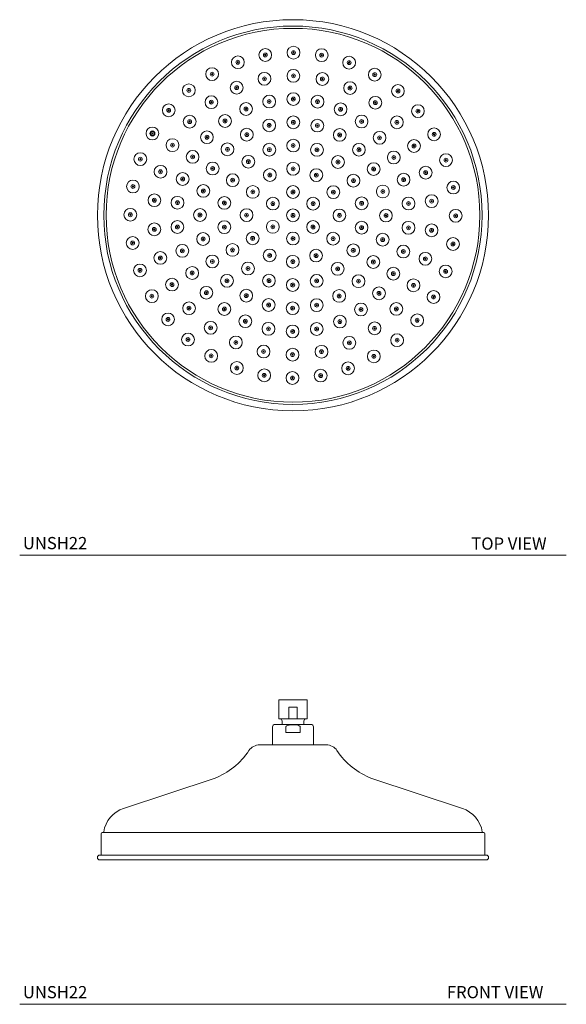
# Model space of a CAD drawing. Units: inches. Extents: x 2.5 to 40.8, y 6.4 to 36.8.
# Drawn here: x 2.5 to 19.4, y 6.4 to 36.8 of the extents above; entities that cross this region are included whole.
import ezdxf

# ---------------------------------------------------------------- set-up
doc = ezdxf.new("R2010")
doc.units = ezdxf.units.IN
doc.header["$MEASUREMENT"] = 0
doc.layers.add('A-TEXT', color=251, linetype='Continuous', lineweight=9)
doc.layers.add('WATERWORKS FITTINGS', color=7, linetype='Continuous', lineweight=9)
doc.styles.add('GOTHAM BOOK', font='GOTHMBOK.TTF', dxfattribs={"height": 0.375})

# ---------------------------------------------------------------- blocks, each defined once
blk = doc.blocks.new('UNSH22 TOP')
at = {"layer": 'WATERWORKS FITTINGS'}
for p, q in [((-0.721, 2.033), (-0.747, 2.023)), ((-0.721, 2.033), (-0.719, 2.038)), ((-0.721, 2.033), (-0.713, 2.007)), ((-1.394, 1.65), (-1.389, 1.65)), ((-1.368, 1.668), (-1.389, 1.65)), ((-1.371, 1.63), (-1.389, 1.65)), ((1.4, 1.641), (1.379, 1.659)), ((1.4, 1.641), (1.382, 1.621)), ((1.405, 1.641), (1.4, 1.641)), ((-0.014, 0.727), (0.019, 0.727)), ((-2.121, 0.392), (-2.126, 0.365)), ((-2.124, 0.396), (-2.121, 0.392)), ((-2.121, 0.392), (-2.095, 0.386)), ((-0.636, 0.352), (-0.62, 0.38)), ((-2.128, -0.351), (-2.123, -0.378)), ((-2.123, -0.378), (-2.126, -0.382)), ((-2.097, -0.372), (-2.123, -0.378)), ((-0.623, -0.375), (-0.639, -0.347)), ((0.014, -0.727), (-0.019, -0.727)), ((-1.4, -1.641), (-1.405, -1.641)), ((-1.4, -1.641), (-1.382, -1.621)), ((-1.4, -1.641), (-1.379, -1.659)), ((1.368, -1.668), (1.389, -1.65)), ((1.371, -1.63), (1.389, -1.65)), ((1.389, -1.65), (1.394, -1.65)), ((-0.76, -2.018), (-0.735, -2.028)), ((-0.726, -2.002), (-0.735, -2.028)), ((-0.732, -2.033), (-0.735, -2.028))]:
    blk.add_line(p, q, dxfattribs=at)
at = {"layer": 'WATERWORKS FITTINGS', "flags": 128}
for points in [[(0.024, 2.157), (0.007, 2.157), (-0.01, 2.157)], [(-1.855, 1.099), (-1.864, 1.084), (-1.873, 1.07)], [(1.88, 1.057), (1.871, 1.072), (1.863, 1.087)], [(-1.88, -1.057), (-1.871, -1.072), (-1.863, -1.087)], [(-0.024, -2.157), (-0.007, -2.157), (0.01, -2.157)]]:
    blk.add_lwpolyline(points, dxfattribs=at)
at = {"layer": 'WATERWORKS FITTINGS'}
for centre, radius in [((0, 0), 6.024), ((0, 0), 5.827), ((0, 0), 5.757), ((0.016, 5.01), 0.197), ((-1.698, 4.713), 0.197), ((-0.854, 4.937), 0.197), ((-0.854, 4.937), 0.0591), ((-0.854, 4.937), 0.0197), ((0.016, 5.01), 0.0591), ((0.016, 5.01), 0.0197), ((0.886, 4.931), 0.197), ((0.886, 4.931), 0.0591), ((0.886, 4.931), 0.0197), ((1.729, 4.702), 0.197), ((-1.698, 4.713), 0.0591), ((-1.698, 4.713), 0.0197), ((1.729, 4.702), 0.0591), ((1.729, 4.702), 0.0197), ((-2.491, 4.347), 0.197), ((-2.491, 4.347), 0.0591), ((-2.491, 4.347), 0.0197), ((-0.879, 4.203), 0.197), ((-0.879, 4.203), 0.0591), ((0.014, 4.294), 0.197), ((0.014, 4.294), 0.0591), ((0.014, 4.294), 0.0197), ((0.907, 4.197), 0.197), ((0.907, 4.197), 0.0591), ((2.519, 4.33), 0.197), ((2.519, 4.33), 0.0591), ((2.519, 4.33), 0.0197), ((-3.208, 3.848), 0.197), ((-1.734, 3.929), 0.197), ((-1.734, 3.929), 0.0591), ((-1.734, 3.929), 0.0197), ((-0.879, 4.203), 0.0197), ((0.907, 4.197), 0.0197), ((1.759, 3.917), 0.197), ((1.759, 3.917), 0.0591), ((3.233, 3.827), 0.197), ((-3.208, 3.848), 0.0591), ((-3.208, 3.848), 0.0197), ((-2.513, 3.482), 0.197), ((-0.732, 3.503), 0.197), ((0.012, 3.578), 0.197), ((0.756, 3.498), 0.197), ((1.759, 3.917), 0.0197), ((2.535, 3.466), 0.197), ((3.233, 3.827), 0.0591), ((3.233, 3.827), 0.0197), ((-3.827, 3.233), 0.197), ((-2.513, 3.482), 0.0591), ((-2.513, 3.482), 0.0197), ((-1.445, 3.274), 0.197), ((-0.732, 3.503), 0.0591), ((-0.732, 3.503), 0.0197), ((0.012, 3.578), 0.0591), ((0.012, 3.578), 0.0197), ((0.756, 3.498), 0.0591), ((0.756, 3.498), 0.0197), ((1.466, 3.264), 0.197), ((2.535, 3.466), 0.0591), ((2.535, 3.466), 0.0197), ((3.848, 3.208), 0.197), ((-3.827, 3.233), 0.0591), ((-3.827, 3.233), 0.0197), ((-3.182, 2.884), 0.197), ((-2.094, 2.902), 0.197), ((-1.445, 3.274), 0.0591), ((-1.445, 3.274), 0.0197), ((0.009, 2.863), 0.197), ((1.466, 3.264), 0.0591), ((1.466, 3.264), 0.0197), ((2.113, 2.888), 0.197), ((3.201, 2.863), 0.197), ((3.848, 3.208), 0.0591), ((3.848, 3.208), 0.0197), ((-3.182, 2.884), 0.0591), ((-3.182, 2.884), 0.0197), ((-2.094, 2.902), 0.0591), ((-2.094, 2.902), 0.0197), ((-0.732, 2.768), 0.197), ((-0.732, 2.768), 0.0591), ((-0.732, 2.768), 0.0197), ((0.009, 2.863), 0.0591), ((0.009, 2.863), 0.0197), ((0.75, 2.763), 0.197), ((0.75, 2.763), 0.0591), ((0.75, 2.763), 0.0197), ((2.113, 2.888), 0.0591), ((2.113, 2.888), 0.0197), ((3.201, 2.863), 0.0591), ((3.201, 2.863), 0.0197), ((-4.33, 2.519), 0.197), ((-4.33, 2.519), 0.0787), ((-4.33, 2.519), 0.0591), ((-4.33, 2.519), 0.0197), ((-2.651, 2.403), 0.197), ((-2.651, 2.403), 0.0591), ((-1.423, 2.484), 0.197), ((-1.423, 2.484), 0.0591), ((-1.423, 2.484), 0.0197), ((1.44, 2.475), 0.197), ((1.44, 2.475), 0.0591), ((1.44, 2.475), 0.0197), ((2.667, 2.386), 0.197), ((2.667, 2.386), 0.0591), ((4.347, 2.491), 0.197), ((4.347, 2.491), 0.0591), ((4.347, 2.491), 0.0197), ((-3.712, 2.159), 0.197), ((-3.712, 2.159), 0.0591), ((-3.712, 2.159), 0.0197), ((-2.651, 2.403), 0.0197), ((-2.018, 2.031), 0.197), ((-0.728, 2.02), 0.197), ((0.007, 2.147), 0.197), ((0.007, 2.147), 0.0591), ((0.007, 2.147), 0.0197), ((0.741, 2.015), 0.197), ((2.031, 2.018), 0.197), ((2.667, 2.386), 0.0197), ((3.726, 2.135), 0.197), ((3.726, 2.135), 0.0591), ((3.726, 2.135), 0.0197), ((-4.702, 1.729), 0.197), ((-3.093, 1.799), 0.197), ((-3.093, 1.799), 0.0591), ((-2.018, 2.031), 0.0591), ((-2.018, 2.031), 0.0197), ((-1.375, 1.649), 0.197), ((-0.728, 2.02), 0.0591), ((-0.728, 2.02), 0.0197), ((0.741, 2.015), 0.0591), ((0.741, 2.015), 0.0197), ((1.386, 1.64), 0.197), ((2.031, 2.018), 0.0591), ((2.031, 2.018), 0.0197), ((3.105, 1.779), 0.197), ((3.105, 1.779), 0.0591), ((4.713, 1.698), 0.197), ((-4.702, 1.729), 0.0591), ((-4.702, 1.729), 0.0197), ((-4.08, 1.34), 0.197), ((-3.093, 1.799), 0.0197), ((-2.475, 1.44), 0.197), ((-1.375, 1.649), 0.0591), ((-1.375, 1.649), 0.0197), ((0.005, 1.431), 0.197), ((1.386, 1.64), 0.0591), ((1.386, 1.64), 0.0197), ((2.484, 1.423), 0.197), ((3.105, 1.779), 0.0197), ((4.713, 1.698), 0.0591), ((4.713, 1.698), 0.0197), ((-4.08, 1.34), 0.0591), ((-4.08, 1.34), 0.0197), ((-3.4, 1.117), 0.197), ((-2.475, 1.44), 0.0591), ((-2.475, 1.44), 0.0197), ((-1.856, 1.08), 0.197), ((-0.712, 1.242), 0.197), ((-0.712, 1.242), 0.0591), ((-0.712, 1.242), 0.0197), ((0.005, 1.431), 0.0591), ((0.005, 1.431), 0.0197), ((0.72, 1.237), 0.197), ((0.72, 1.237), 0.0591), ((0.72, 1.237), 0.0197), ((1.863, 1.067), 0.197), ((2.484, 1.423), 0.0591), ((2.484, 1.423), 0.0197), ((3.407, 1.095), 0.197), ((4.088, 1.314), 0.197), ((4.088, 1.314), 0.0591), ((4.088, 1.314), 0.0197), ((-4.931, 0.886), 0.197), ((-4.931, 0.886), 0.0591), ((-3.4, 1.117), 0.0591), ((-3.4, 1.117), 0.0197), ((-2.763, 0.75), 0.197), ((-1.856, 1.08), 0.0591), ((-1.856, 1.08), 0.0197), ((-1.237, 0.72), 0.197), ((0.002, 0.716), 0.197), ((1.863, 1.067), 0.0591), ((1.863, 1.067), 0.0197), ((2.768, 0.732), 0.197), ((3.407, 1.095), 0.0591), ((3.407, 1.095), 0.0197), ((4.937, 0.854), 0.197), ((4.937, 0.854), 0.0591), ((-4.931, 0.886), 0.0197), ((-4.269, 0.463), 0.197), ((-2.763, 0.75), 0.0591), ((-2.763, 0.75), 0.0197), ((-1.237, 0.72), 0.0591), ((-1.237, 0.72), 0.0197), ((0.002, 0.716), 0.0591), ((0.002, 0.716), 0.0197), ((1.242, 0.712), 0.197), ((1.242, 0.712), 0.0591), ((1.242, 0.712), 0.0197), ((2.768, 0.732), 0.0591), ((2.768, 0.732), 0.0197), ((4.272, 0.435), 0.197), ((4.937, 0.854), 0.0197), ((-4.269, 0.463), 0.0591), ((-4.269, 0.463), 0.0197), ((-3.558, 0.386), 0.197), ((-3.558, 0.386), 0.0591), ((-3.558, 0.386), 0.0197), ((-2.113, 0.38), 0.197), ((-2.113, 0.38), 0.0591), ((-2.113, 0.38), 0.0197), ((-0.619, 0.36), 0.197), ((-0.619, 0.36), 0.0591), ((-0.619, 0.36), 0.0197), ((0.621, 0.356), 0.197), ((0.621, 0.356), 0.0591), ((0.621, 0.356), 0.0197), ((2.116, 0.366), 0.197), ((2.116, 0.366), 0.0591), ((2.116, 0.366), 0.0197), ((3.56, 0.362), 0.197), ((3.56, 0.362), 0.0591), ((3.56, 0.362), 0.0197), ((4.272, 0.435), 0.0591), ((4.272, 0.435), 0.0197), ((-5.01, 0.016), 0.197), ((-5.01, 0.016), 0.0591), ((-5.01, 0.016), 0.0197), ((-2.863, 0.009), 0.197), ((-2.863, 0.009), 0.0591), ((-2.863, 0.009), 0.0197), ((-1.431, 0.005), 0.197), ((-1.431, 0.005), 0.0591), ((-1.431, 0.005), 0.0197), ((0, 0), 0.197), ((0, 0), 0.0591), ((0, 0), 0.0197), ((1.431, -0.005), 0.197), ((1.431, -0.005), 0.0591), ((1.431, -0.005), 0.0197), ((2.863, -0.009), 0.197), ((2.863, -0.009), 0.0591), ((2.863, -0.009), 0.0197), ((5.01, -0.016), 0.197), ((5.01, -0.016), 0.0591), ((5.01, -0.016), 0.0197), ((-4.272, -0.435), 0.197), ((-3.56, -0.362), 0.197), ((-2.116, -0.366), 0.197), ((-0.621, -0.356), 0.197), ((-0.621, -0.356), 0.0591), ((0.619, -0.36), 0.197), ((0.619, -0.36), 0.0591), ((2.113, -0.38), 0.197), ((3.558, -0.386), 0.197), ((4.269, -0.463), 0.197), ((-4.272, -0.435), 0.0591), ((-4.272, -0.435), 0.0197), ((-3.56, -0.362), 0.0591), ((-3.56, -0.362), 0.0197), ((-2.768, -0.732), 0.197), ((-2.116, -0.366), 0.0591), ((-2.116, -0.366), 0.0197), ((-1.242, -0.712), 0.197), ((-0.621, -0.356), 0.0197), ((-0.002, -0.716), 0.197), ((0.619, -0.36), 0.0197), ((1.237, -0.72), 0.197), ((2.113, -0.38), 0.0591), ((2.113, -0.38), 0.0197), ((2.763, -0.75), 0.197), ((3.558, -0.386), 0.0591), ((3.558, -0.386), 0.0197), ((4.269, -0.463), 0.0591), ((4.269, -0.463), 0.0197), ((-4.937, -0.854), 0.197), ((-4.937, -0.854), 0.0591), ((-4.937, -0.854), 0.0197), ((-3.407, -1.095), 0.197), ((-2.768, -0.732), 0.0591), ((-2.768, -0.732), 0.0197), ((-1.863, -1.067), 0.197), ((-1.242, -0.712), 0.0591), ((-1.242, -0.712), 0.0197), ((-0.002, -0.716), 0.0591), ((-0.002, -0.716), 0.0197), ((1.237, -0.72), 0.0591), ((1.237, -0.72), 0.0197), ((1.856, -1.08), 0.197), ((2.763, -0.75), 0.0591), ((2.763, -0.75), 0.0197), ((4.931, -0.886), 0.197), ((4.931, -0.886), 0.0591), ((4.931, -0.886), 0.0197), ((-4.088, -1.314), 0.197), ((-3.407, -1.095), 0.0591), ((-3.407, -1.095), 0.0197), ((-1.863, -1.067), 0.0591), ((-1.863, -1.067), 0.0197), ((-0.72, -1.237), 0.197), ((-0.72, -1.237), 0.0591), ((0.712, -1.242), 0.197), ((0.712, -1.242), 0.0591), ((1.856, -1.08), 0.0591), ((1.856, -1.08), 0.0197), ((3.4, -1.117), 0.197), ((3.4, -1.117), 0.0591), ((3.4, -1.117), 0.0197), ((4.08, -1.34), 0.197), ((-4.713, -1.698), 0.197), ((-4.088, -1.314), 0.0591), ((-4.088, -1.314), 0.0197), ((-2.484, -1.423), 0.197), ((-2.484, -1.423), 0.0591), ((-2.484, -1.423), 0.0197), ((-1.386, -1.64), 0.197), ((-0.72, -1.237), 0.0197), ((-0.005, -1.431), 0.197), ((-0.005, -1.431), 0.0591), ((-0.005, -1.431), 0.0197), ((0.712, -1.242), 0.0197), ((1.375, -1.649), 0.197), ((2.475, -1.44), 0.197), ((2.475, -1.44), 0.0591), ((2.475, -1.44), 0.0197), ((4.08, -1.34), 0.0591), ((4.08, -1.34), 0.0197), ((-4.713, -1.698), 0.0591), ((-4.713, -1.698), 0.0197), ((-3.105, -1.779), 0.197), ((-3.105, -1.779), 0.0591), ((-3.105, -1.779), 0.0197), ((-1.386, -1.64), 0.0591), ((-1.386, -1.64), 0.0197), ((-0.741, -2.015), 0.197), ((1.375, -1.649), 0.0591), ((1.375, -1.649), 0.0197), ((3.093, -1.799), 0.197), ((3.093, -1.799), 0.0591), ((3.093, -1.799), 0.0197), ((4.702, -1.729), 0.197), ((4.702, -1.729), 0.0591), ((4.702, -1.729), 0.0197), ((-3.726, -2.135), 0.197), ((-3.726, -2.135), 0.0591), ((-3.726, -2.135), 0.0197), ((-2.031, -2.018), 0.197), ((-2.031, -2.018), 0.0591), ((-2.031, -2.018), 0.0197), ((-0.741, -2.015), 0.0591), ((-0.741, -2.015), 0.0197), ((-0.007, -2.147), 0.197), ((-0.007, -2.147), 0.0591), ((0.728, -2.02), 0.197), ((0.728, -2.02), 0.0591), ((0.728, -2.02), 0.0197), ((2.018, -2.031), 0.197), ((2.018, -2.031), 0.0591), ((2.018, -2.031), 0.0197), ((3.712, -2.159), 0.197), ((3.712, -2.159), 0.0591), ((-4.347, -2.491), 0.197), ((-2.667, -2.386), 0.197), ((-2.667, -2.386), 0.0591), ((-2.667, -2.386), 0.0197), ((-1.44, -2.475), 0.197), ((-1.44, -2.475), 0.0591), ((-0.007, -2.147), 0.0197), ((1.423, -2.484), 0.197), ((1.423, -2.484), 0.0591), ((2.651, -2.403), 0.197), ((2.651, -2.403), 0.0591), ((2.651, -2.403), 0.0197), ((3.712, -2.159), 0.0197), ((4.33, -2.519), 0.197), ((-4.347, -2.491), 0.0591), ((-4.347, -2.491), 0.0197), ((-3.201, -2.863), 0.197), ((-2.113, -2.888), 0.197), ((-1.44, -2.475), 0.0197), ((-0.75, -2.763), 0.197), ((-0.75, -2.763), 0.0591), ((-0.009, -2.863), 0.197), ((0.732, -2.768), 0.197), ((0.732, -2.768), 0.0591), ((1.423, -2.484), 0.0197), ((2.094, -2.902), 0.197), ((3.182, -2.884), 0.197), ((4.33, -2.519), 0.0591), ((4.33, -2.519), 0.0197), ((-3.848, -3.208), 0.197), ((-3.201, -2.863), 0.0591), ((-3.201, -2.863), 0.0197), ((-2.113, -2.888), 0.0591), ((-2.113, -2.888), 0.0197), ((-0.75, -2.763), 0.0197), ((-0.009, -2.863), 0.0591), ((-0.009, -2.863), 0.0197), ((0.732, -2.768), 0.0197), ((2.094, -2.902), 0.0591), ((2.094, -2.902), 0.0197), ((3.182, -2.884), 0.0591), ((3.182, -2.884), 0.0197), ((-3.848, -3.208), 0.0591), ((-3.848, -3.208), 0.0197), ((-2.535, -3.466), 0.197), ((-1.466, -3.264), 0.197), ((-1.466, -3.264), 0.0591), ((-1.466, -3.264), 0.0197), ((-0.756, -3.498), 0.197), ((0.732, -3.503), 0.197), ((1.445, -3.274), 0.197), ((1.445, -3.274), 0.0591), ((1.445, -3.274), 0.0197), ((2.513, -3.482), 0.197), ((3.827, -3.233), 0.197), ((3.827, -3.233), 0.0591), ((3.827, -3.233), 0.0197), ((-3.233, -3.827), 0.197), ((-2.535, -3.466), 0.0591), ((-2.535, -3.466), 0.0197), ((-0.756, -3.498), 0.0591), ((-0.756, -3.498), 0.0197), ((-0.012, -3.578), 0.197), ((-0.012, -3.578), 0.0591), ((-0.012, -3.578), 0.0197), ((0.732, -3.503), 0.0591), ((0.732, -3.503), 0.0197), ((2.513, -3.482), 0.0591), ((2.513, -3.482), 0.0197), ((-3.233, -3.827), 0.0591), ((-3.233, -3.827), 0.0197), ((-1.759, -3.917), 0.197), ((-1.759, -3.917), 0.0591), ((-1.759, -3.917), 0.0197), ((1.734, -3.929), 0.197), ((1.734, -3.929), 0.0591), ((1.734, -3.929), 0.0197), ((3.208, -3.848), 0.197), ((3.208, -3.848), 0.0591), ((3.208, -3.848), 0.0197), ((-2.519, -4.33), 0.197), ((-0.907, -4.197), 0.197), ((-0.907, -4.197), 0.0591), ((-0.907, -4.197), 0.0197), ((-0.014, -4.294), 0.197), ((-0.014, -4.294), 0.0591), ((0.879, -4.203), 0.197), ((0.879, -4.203), 0.0591), ((0.879, -4.203), 0.0197), ((2.491, -4.347), 0.197), ((-2.519, -4.33), 0.0591), ((-2.519, -4.33), 0.0197), ((-1.729, -4.702), 0.197), ((-0.014, -4.294), 0.0197), ((1.698, -4.713), 0.197), ((2.491, -4.347), 0.0591), ((2.491, -4.347), 0.0197), ((-1.729, -4.702), 0.0591), ((-1.729, -4.702), 0.0197), ((-0.886, -4.931), 0.197), ((-0.016, -5.01), 0.197), ((0.854, -4.937), 0.197), ((1.698, -4.713), 0.0591), ((1.698, -4.713), 0.0197), ((-0.886, -4.931), 0.0591), ((-0.886, -4.931), 0.0197), ((-0.016, -5.01), 0.0591), ((-0.016, -5.01), 0.0197), ((0.854, -4.937), 0.0591), ((0.854, -4.937), 0.0197)]:
    blk.add_circle(centre, radius, dxfattribs=at)
blk = doc.blocks.new('UNSH22 FRONT')
at = {"layer": 'WATERWORKS FITTINGS'}
for p, q in [((-0.433, 0), (-0.433, -0.591)), ((0.433, 0), (-0.433, 0)), ((0.433, -0.591), (0.433, 0)), ((0.129, -0.236), (-0.129, -0.236)), ((-0.129, -0.236), (-0.129, -0.591)), ((0.129, -0.591), (0.129, -0.236)), ((-0.129, -0.591), (-0.433, -0.591)), ((0.129, -0.591), (-0.129, -0.591)), ((0.433, -0.591), (0.129, -0.591)), ((-0.63, -0.84), (-0.63, -1.391)), ((0.551, -0.762), (-0.551, -0.762)), ((-0.335, -0.661), (-0.335, -0.762)), ((-0.221, -1.015), (-0.221, -0.84)), ((0.221, -0.84), (0.221, -1.015)), ((0.335, -0.762), (0.335, -0.661)), ((0.63, -1.391), (0.63, -0.84)), ((0.221, -1.015), (-0.221, -1.015)), ((1.027, -1.391), (-1.027, -1.391)), ((-2.429, -2.426), (-5.217, -3.351)), ((5.217, -3.351), (2.429, -2.426)), ((-5.906, -4.127), (-5.906, -4.785)), ((-5.874, -4.095), (5.874, -4.095)), ((5.906, -4.785), (5.906, -4.127)), ((5.949, -4.785), (-5.949, -4.785)), ((-5.949, -4.935), (5.949, -4.935))]:
    blk.add_line(p, q, dxfattribs=at)
at = {"layer": 'WATERWORKS FITTINGS', "flags": 128}
blk.add_lwpolyline([(-0.221, -0.84), (-0.22, -0.832), (-0.215, -0.822), (-0.202, -0.809), (-0.172, -0.793), (-0.065, -0.774), (0, -0.772), (0.08, -0.774), (0.157, -0.788), (0.194, -0.804), (0.208, -0.814), (0.218, -0.828), (0.221, -0.837), (0.221, -0.84)], dxfattribs=at)
at = {"layer": 'WATERWORKS FITTINGS'}
for centre, radius, start, end in [((-0.406, -0.661), 0.0709, 0, 90), ((0.406, -0.661), 0.0709, 123.8084, 136.7004), ((0.406, -0.661), 0.0709, 90, 123.8084), ((-0.551, -0.84), 0.0787, 90, 180), ((0.406, -0.661), 0.0709, 136.7004, 180), ((0.551, -0.84), 0.0787, 0, 90), ((-1.027, -1.785), 0.394, 90, 146.4655), ((1.027, -1.785), 0.394, 33.5345, 90), ((-3.226, -0.328), 2.244, 290.7949, 326.4655), ((3.226, -0.328), 2.244, 213.5345, 249.2051), ((-4.937, -4.212), 0.906, 107.9986, 170.875), ((4.937, -4.212), 0.906, 9.125, 72.0014), ((-5.874, -4.127), 0.0315, 90, 180), ((-5.862, -4.064), 0.0315, 270, 350.875), ((5.862, -4.064), 0.0315, 189.125, 270), ((5.874, -4.127), 0.0315, 0, 90), ((-5.949, -4.86), 0.0748, 90, 270), ((5.949, -4.86), 0.0748, 270, 90)]:
    blk.add_arc(centre, radius, start, end, dxfattribs=at)

msp = doc.modelspace()

# ---------------------------------------------------------------- linework, layer by layer
at = {"layer": 'A-TEXT', "color": 251}
for p, q in [((2.541, 20.256), (19.38, 20.256)), ((2.541, 6.425), (19.38, 6.425))]:
    msp.add_line(p, q, dxfattribs=at)

# ---------------------------------------------------------------- block references
at = {"layer": 'WATERWORKS FITTINGS'}
for name, p in [('UNSH22 TOP', (10.96, 30.727)), ('UNSH22 FRONT', (10.96, 15.808))]:
    msp.add_blockref(name, p, dxfattribs=at)

# ---------------------------------------------------------------- texts
at = {"layer": 'A-TEXT', "color": 251, "style": 'GOTHAM BOOK'}
for s, p in [('UNSH22', (2.64, 20.443)), ('TOP VIEW', (16.453, 20.428)), ('UNSH22', (2.64, 6.613)), ('FRONT VIEW', (15.701, 6.613))]:
    msp.add_text(s, height=0.375, dxfattribs=at).set_placement(p)

doc.saveas('drawing.dxf')
